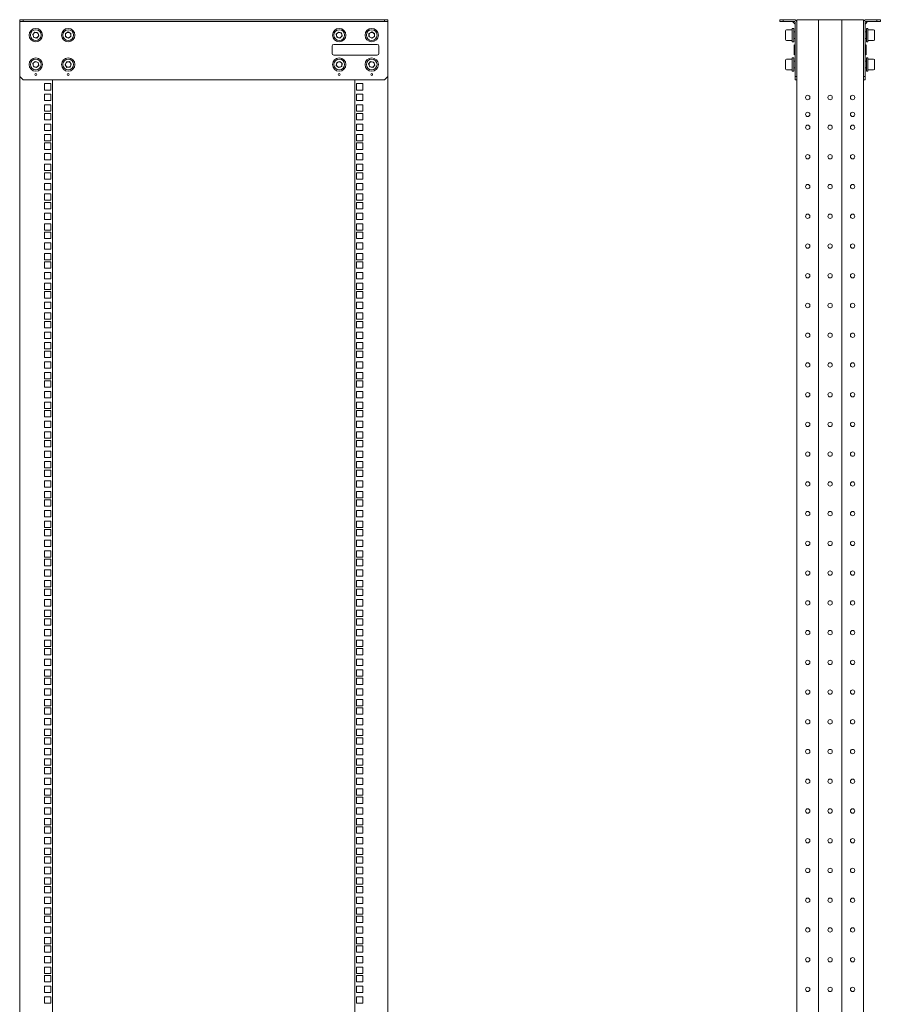
# Model space of a CAD drawing. Units: millimetres. Extents: x 529 to 21760, y 26 to 15039.
# Drawn here: x 9413 to 10699, y 10475 to 11947 of the extents above; entities that cross this region are included whole.
import ezdxf

# ---------------------------------------------------------------- set-up
doc = ezdxf.new("R2010")
doc.units = ezdxf.units.MM
doc.layers.add('Conteg ROF Rack', color=3, linetype='Continuous')

# ---------------------------------------------------------------- blocks, each defined once
blk = doc.blocks.new('RSG2_47U_front')
at = {"layer": 'Conteg ROF Rack', "linetype": 'Continuous', "lineweight": 15}
for p, q in [((9413, 11944.7), (9413, 11947.2)), ((9413, 11947.2), (9418, 11947.2)), ((9418, 11944.7), (9413, 11944.7)), ((9413, 11944.7), (9413, 11943.2)), ((9413, 11943.2), (9413, 11862.2)), ((9418, 11947.2), (9418, 11944.7)), ((9958, 11947.2), (9418, 11947.2)), ((9958, 11944.7), (9418, 11944.7)), ((9958, 11944.7), (9958, 11947.2)), ((9958, 11947.2), (9963, 11947.2)), ((9963, 11944.7), (9958, 11944.7)), ((9963, 11947.2), (9963, 11944.7)), ((9963, 11943.2), (9963, 11944.7)), ((9963, 11862.2), (9963, 11943.2)), ((9432.4, 11925.2), (9435.5, 11928.7)), ((9433.9, 11920.7), (9432.4, 11925.2)), ((9440.1, 11927.7), (9435.5, 11928.7)), ((9441.6, 11923.2), (9438.5, 11919.8)), ((9441.6, 11923.2), (9440.1, 11927.7)), ((9485.4, 11928.9), (9481.4, 11926.5)), ((9481.4, 11926.5), (9481.5, 11921.8)), ((9485.6, 11919.5), (9481.5, 11921.8)), ((9485.4, 11928.9), (9489.5, 11926.6)), ((9489.6, 11921.9), (9485.6, 11919.5)), ((9489.6, 11921.9), (9489.5, 11926.6)), ((9889.4, 11928.8), (9886, 11925.5)), ((9887.1, 11921), (9886, 11925.5)), ((9889.4, 11928.8), (9893.9, 11927.4)), ((9891.6, 11919.6), (9895, 11922.9)), ((9893.9, 11927.4), (9895, 11922.9)), ((9934.9, 11926.5), (9939, 11928.9)), ((9934.9, 11926.5), (9934.9, 11921.9)), ((9939, 11919.5), (9934.9, 11921.9)), ((9939, 11928.9), (9943, 11926.6)), ((9939, 11919.5), (9943.1, 11921.9)), ((9943.1, 11921.9), (9943, 11926.6)), ((9433.9, 11920.7), (9438.5, 11919.8)), ((9879.7, 11907.6), (9879.7, 11896.8)), ((9947.1, 11910.2), (9882.3, 11910.2)), ((9887.1, 11921), (9891.6, 11919.6)), ((9949.7, 11896.8), (9949.7, 11907.6)), ((9882.3, 11894.2), (9947.1, 11894.2)), ((9435.9, 11884.8), (9432.5, 11881.6)), ((9433.6, 11877), (9432.5, 11881.6)), ((9440.4, 11883.4), (9435.9, 11884.8)), ((9438.1, 11875.6), (9441.5, 11878.8)), ((9440.4, 11883.4), (9441.5, 11878.8)), ((9480.8, 11879.7), (9482.7, 11884)), ((9483.6, 11875.9), (9480.8, 11879.7)), ((9487.3, 11884.5), (9482.7, 11884)), ((9490.1, 11880.8), (9487.3, 11884.5)), ((9490.1, 11880.8), (9488.3, 11876.4)), ((9886.9, 11883.2), (9886.1, 11878.6)), ((9889.6, 11875.6), (9886.1, 11878.6)), ((9886.9, 11883.2), (9891.3, 11884.8)), ((9889.6, 11875.6), (9894.1, 11877.2)), ((9891.3, 11884.8), (9894.9, 11881.8)), ((9894.1, 11877.2), (9894.9, 11881.8)), ((9937.4, 11884.6), (9934.4, 11881)), ((9936, 11876.6), (9934.4, 11881)), ((9937.4, 11884.6), (9942, 11883.8)), ((9940.6, 11875.8), (9943.6, 11879.4)), ((9942, 11883.8), (9943.6, 11879.4)), ((9438.1, 11875.6), (9433.6, 11877)), ((9483.6, 11875.9), (9488.3, 11876.4)), ((9936, 11876.6), (9940.6, 11875.8)), ((9413, 11862.2), (9418, 11857.2)), ((9413, 11862.2), (9413, 9760.2)), ((9418, 11857.2), (9958, 11857.2)), ((9450.2, 11851.6), (9459.7, 11851.6)), ((9450.2, 11842.1), (9450.2, 11851.6)), ((9459.7, 11851.6), (9459.7, 11842.1)), ((9462, 11857.2), (9462, 9760.2)), ((9914, 9760.2), (9914, 11857.2)), ((9916.2, 11851.6), (9925.7, 11851.6)), ((9916.2, 11842.1), (9916.2, 11851.6)), ((9925.7, 11851.6), (9925.7, 11842.1)), ((9958, 11857.2), (9963, 11862.2)), ((9963, 9760.2), (9963, 11862.2)), ((9459.7, 11842.1), (9450.2, 11842.1)), ((9450.2, 11835.7), (9459.7, 11835.7)), ((9450.2, 11826.2), (9450.2, 11835.7)), ((9459.7, 11835.7), (9459.7, 11826.2)), ((9925.7, 11842.1), (9916.2, 11842.1)), ((9916.2, 11835.7), (9925.7, 11835.7)), ((9916.2, 11826.2), (9916.2, 11835.7)), ((9925.7, 11835.7), (9925.7, 11826.2)), ((9459.7, 11826.2), (9450.2, 11826.2)), ((9450.2, 11819.8), (9459.7, 11819.8)), ((9450.2, 11810.3), (9450.2, 11819.8)), ((9459.7, 11819.8), (9459.7, 11810.3)), ((9925.7, 11826.2), (9916.2, 11826.2)), ((9916.2, 11819.8), (9925.7, 11819.8)), ((9916.2, 11810.3), (9916.2, 11819.8)), ((9925.7, 11819.8), (9925.7, 11810.3)), ((9459.7, 11810.3), (9450.2, 11810.3)), ((9450.2, 11807.1), (9459.7, 11807.1)), ((9450.2, 11797.6), (9450.2, 11807.1)), ((9459.7, 11807.1), (9459.7, 11797.6)), ((9925.7, 11810.3), (9916.2, 11810.3)), ((9916.2, 11807.1), (9925.7, 11807.1)), ((9916.2, 11797.6), (9916.2, 11807.1)), ((9925.7, 11807.1), (9925.7, 11797.6)), ((9459.7, 11797.6), (9450.2, 11797.6)), ((9450.2, 11791.2), (9459.7, 11791.2)), ((9450.2, 11781.7), (9450.2, 11791.2)), ((9459.7, 11791.2), (9459.7, 11781.7)), ((9925.7, 11797.6), (9916.2, 11797.6)), ((9916.2, 11791.2), (9925.7, 11791.2)), ((9916.2, 11781.7), (9916.2, 11791.2)), ((9925.7, 11791.2), (9925.7, 11781.7)), ((9459.7, 11781.7), (9450.2, 11781.7)), ((9450.2, 11775.4), (9459.7, 11775.4)), ((9450.2, 11765.9), (9450.2, 11775.4)), ((9459.7, 11775.4), (9459.7, 11765.9)), ((9925.7, 11781.7), (9916.2, 11781.7)), ((9916.2, 11775.4), (9925.7, 11775.4)), ((9916.2, 11765.9), (9916.2, 11775.4)), ((9925.7, 11775.4), (9925.7, 11765.9)), ((9459.7, 11765.9), (9450.2, 11765.9)), ((9450.2, 11762.9), (9459.7, 11762.9)), ((9450.2, 11753.4), (9450.2, 11762.9)), ((9459.7, 11762.9), (9459.7, 11753.4)), ((9925.7, 11765.9), (9916.2, 11765.9)), ((9916.2, 11762.9), (9925.7, 11762.9)), ((9916.2, 11753.4), (9916.2, 11762.9)), ((9925.7, 11762.9), (9925.7, 11753.4)), ((9459.7, 11753.4), (9450.2, 11753.4)), ((9450.2, 11747), (9459.7, 11747)), ((9450.2, 11737.5), (9450.2, 11747)), ((9459.7, 11747), (9459.7, 11737.5)), ((9925.7, 11753.4), (9916.2, 11753.4)), ((9916.2, 11747), (9925.7, 11747)), ((9916.2, 11737.5), (9916.2, 11747)), ((9925.7, 11747), (9925.7, 11737.5)), ((9459.7, 11737.5), (9450.2, 11737.5)), ((9450.2, 11731.2), (9459.7, 11731.2)), ((9450.2, 11721.7), (9450.2, 11731.2)), ((9459.7, 11731.2), (9459.7, 11721.7)), ((9925.7, 11737.5), (9916.2, 11737.5)), ((9916.2, 11731.2), (9925.7, 11731.2)), ((9916.2, 11721.7), (9916.2, 11731.2)), ((9925.7, 11731.2), (9925.7, 11721.7)), ((9459.7, 11721.7), (9450.2, 11721.7)), ((9450.2, 11718.5), (9459.7, 11718.5)), ((9450.2, 11709), (9450.2, 11718.5)), ((9459.7, 11718.5), (9459.7, 11709)), ((9925.7, 11721.7), (9916.2, 11721.7)), ((9916.2, 11718.5), (9925.7, 11718.5)), ((9916.2, 11709), (9916.2, 11718.5)), ((9925.7, 11718.5), (9925.7, 11709)), ((9459.7, 11709), (9450.2, 11709)), ((9450.2, 11702.6), (9459.7, 11702.6)), ((9450.2, 11693.1), (9450.2, 11702.6)), ((9459.7, 11702.6), (9459.7, 11693.1)), ((9925.7, 11709), (9916.2, 11709)), ((9916.2, 11702.6), (9925.7, 11702.6)), ((9916.2, 11693.1), (9916.2, 11702.6)), ((9925.7, 11702.6), (9925.7, 11693.1)), ((9459.7, 11693.1), (9450.2, 11693.1)), ((9450.2, 11686.7), (9459.7, 11686.7)), ((9450.2, 11677.2), (9450.2, 11686.7)), ((9459.7, 11686.7), (9459.7, 11677.2)), ((9925.7, 11693.1), (9916.2, 11693.1)), ((9916.2, 11686.7), (9925.7, 11686.7)), ((9916.2, 11677.2), (9916.2, 11686.7)), ((9925.7, 11686.7), (9925.7, 11677.2)), ((9459.7, 11677.2), (9450.2, 11677.2)), ((9450.2, 11674), (9459.7, 11674)), ((9450.2, 11664.5), (9450.2, 11674)), ((9459.7, 11674), (9459.7, 11664.5)), ((9925.7, 11677.2), (9916.2, 11677.2)), ((9916.2, 11674), (9925.7, 11674)), ((9916.2, 11664.5), (9916.2, 11674)), ((9925.7, 11674), (9925.7, 11664.5)), ((9459.7, 11664.5), (9450.2, 11664.5)), ((9450.2, 11658.1), (9459.7, 11658.1)), ((9450.2, 11648.6), (9450.2, 11658.1)), ((9459.7, 11658.1), (9459.7, 11648.6)), ((9925.7, 11664.5), (9916.2, 11664.5)), ((9916.2, 11658.1), (9925.7, 11658.1)), ((9916.2, 11648.6), (9916.2, 11658.1)), ((9925.7, 11658.1), (9925.7, 11648.6)), ((9459.7, 11648.6), (9450.2, 11648.6)), ((9450.2, 11642.3), (9459.7, 11642.3)), ((9450.2, 11632.8), (9450.2, 11642.3)), ((9459.7, 11642.3), (9459.7, 11632.8)), ((9925.7, 11648.6), (9916.2, 11648.6)), ((9916.2, 11642.3), (9925.7, 11642.3)), ((9916.2, 11632.8), (9916.2, 11642.3)), ((9925.7, 11642.3), (9925.7, 11632.8)), ((9459.7, 11632.8), (9450.2, 11632.8)), ((9450.2, 11629.6), (9459.7, 11629.6)), ((9450.2, 11620.1), (9450.2, 11629.6)), ((9459.7, 11629.6), (9459.7, 11620.1)), ((9925.7, 11632.8), (9916.2, 11632.8)), ((9916.2, 11629.6), (9925.7, 11629.6)), ((9916.2, 11620.1), (9916.2, 11629.6)), ((9925.7, 11629.6), (9925.7, 11620.1)), ((9459.7, 11620.1), (9450.2, 11620.1)), ((9450.2, 11613.7), (9459.7, 11613.7)), ((9450.2, 11604.2), (9450.2, 11613.7)), ((9459.7, 11613.7), (9459.7, 11604.2)), ((9925.7, 11620.1), (9916.2, 11620.1)), ((9916.2, 11613.7), (9925.7, 11613.7)), ((9916.2, 11604.2), (9916.2, 11613.7)), ((9925.7, 11613.7), (9925.7, 11604.2)), ((9459.7, 11604.2), (9450.2, 11604.2)), ((9450.2, 11597.8), (9459.7, 11597.8)), ((9450.2, 11588.3), (9450.2, 11597.8)), ((9459.7, 11597.8), (9459.7, 11588.3)), ((9925.7, 11604.2), (9916.2, 11604.2)), ((9916.2, 11597.8), (9925.7, 11597.8)), ((9916.2, 11588.3), (9916.2, 11597.8)), ((9925.7, 11597.8), (9925.7, 11588.3)), ((9459.7, 11588.3), (9450.2, 11588.3)), ((9450.2, 11585.1), (9459.7, 11585.1)), ((9450.2, 11575.6), (9450.2, 11585.1)), ((9459.7, 11585.1), (9459.7, 11575.6)), ((9925.7, 11588.3), (9916.2, 11588.3)), ((9916.2, 11585.1), (9925.7, 11585.1)), ((9916.2, 11575.6), (9916.2, 11585.1)), ((9925.7, 11585.1), (9925.7, 11575.6)), ((9459.7, 11575.6), (9450.2, 11575.6)), ((9450.2, 11569.2), (9459.7, 11569.2)), ((9450.2, 11559.7), (9450.2, 11569.2)), ((9459.7, 11569.2), (9459.7, 11559.7)), ((9925.7, 11575.6), (9916.2, 11575.6)), ((9916.2, 11569.2), (9925.7, 11569.2)), ((9916.2, 11559.7), (9916.2, 11569.2)), ((9925.7, 11569.2), (9925.7, 11559.7)), ((9459.7, 11559.7), (9450.2, 11559.7)), ((9450.2, 11553.4), (9459.7, 11553.4)), ((9450.2, 11543.9), (9450.2, 11553.4)), ((9459.7, 11553.4), (9459.7, 11543.9)), ((9925.7, 11559.7), (9916.2, 11559.7)), ((9916.2, 11553.4), (9925.7, 11553.4)), ((9916.2, 11543.9), (9916.2, 11553.4)), ((9925.7, 11553.4), (9925.7, 11543.9)), ((9459.7, 11543.9), (9450.2, 11543.9)), ((9450.2, 11540.7), (9459.7, 11540.7)), ((9450.2, 11531.2), (9450.2, 11540.7)), ((9459.7, 11540.7), (9459.7, 11531.2)), ((9925.7, 11543.9), (9916.2, 11543.9)), ((9916.2, 11540.7), (9925.7, 11540.7)), ((9916.2, 11531.2), (9916.2, 11540.7)), ((9925.7, 11540.7), (9925.7, 11531.2)), ((9459.7, 11531.2), (9450.2, 11531.2)), ((9450.2, 11524.8), (9459.7, 11524.8)), ((9450.2, 11515.3), (9450.2, 11524.8)), ((9459.7, 11524.8), (9459.7, 11515.3)), ((9925.7, 11531.2), (9916.2, 11531.2)), ((9916.2, 11524.8), (9925.7, 11524.8)), ((9916.2, 11515.3), (9916.2, 11524.8)), ((9925.7, 11524.8), (9925.7, 11515.3)), ((9459.7, 11515.3), (9450.2, 11515.3)), ((9925.7, 11515.3), (9916.2, 11515.3)), ((9450.2, 11508.9), (9459.7, 11508.9)), ((9450.2, 11499.4), (9450.2, 11508.9)), ((9459.7, 11499.4), (9450.2, 11499.4)), ((9450.2, 11496.2), (9459.7, 11496.2)), ((9450.2, 11486.7), (9450.2, 11496.2)), ((9459.7, 11508.9), (9459.7, 11499.4)), ((9459.7, 11496.2), (9459.7, 11486.7)), ((9916.2, 11508.9), (9925.7, 11508.9)), ((9916.2, 11499.4), (9916.2, 11508.9)), ((9925.7, 11499.4), (9916.2, 11499.4)), ((9916.2, 11496.2), (9925.7, 11496.2)), ((9916.2, 11486.7), (9916.2, 11496.2)), ((9925.7, 11508.9), (9925.7, 11499.4)), ((9925.7, 11496.2), (9925.7, 11486.7)), ((9459.7, 11486.7), (9450.2, 11486.7)), ((9450.2, 11480.3), (9459.7, 11480.3)), ((9450.2, 11470.8), (9450.2, 11480.3)), ((9459.7, 11480.3), (9459.7, 11470.8)), ((9925.7, 11486.7), (9916.2, 11486.7)), ((9916.2, 11480.3), (9925.7, 11480.3)), ((9916.2, 11470.8), (9916.2, 11480.3)), ((9925.7, 11480.3), (9925.7, 11470.8)), ((9459.7, 11470.8), (9450.2, 11470.8)), ((9925.7, 11470.8), (9916.2, 11470.8)), ((9450.2, 11464.5), (9459.7, 11464.5)), ((9450.2, 11455), (9450.2, 11464.5)), ((9459.7, 11455), (9450.2, 11455)), ((9450.2, 11451.8), (9459.7, 11451.8)), ((9450.2, 11442.3), (9450.2, 11451.8)), ((9459.7, 11464.5), (9459.7, 11455)), ((9459.7, 11451.8), (9459.7, 11442.3)), ((9916.2, 11464.5), (9925.7, 11464.5)), ((9916.2, 11455), (9916.2, 11464.5)), ((9925.7, 11455), (9916.2, 11455)), ((9916.2, 11451.8), (9925.7, 11451.8)), ((9916.2, 11442.3), (9916.2, 11451.8)), ((9925.7, 11464.5), (9925.7, 11455)), ((9925.7, 11451.8), (9925.7, 11442.3)), ((9459.7, 11442.3), (9450.2, 11442.3)), ((9450.2, 11435.9), (9459.7, 11435.9)), ((9450.2, 11426.4), (9450.2, 11435.9)), ((9459.7, 11435.9), (9459.7, 11426.4)), ((9925.7, 11442.3), (9916.2, 11442.3)), ((9916.2, 11435.9), (9925.7, 11435.9)), ((9916.2, 11426.4), (9916.2, 11435.9)), ((9925.7, 11435.9), (9925.7, 11426.4)), ((9459.7, 11426.4), (9450.2, 11426.4)), ((9925.7, 11426.4), (9916.2, 11426.4)), ((9450.2, 11420), (9459.7, 11420)), ((9450.2, 11410.5), (9450.2, 11420)), ((9459.7, 11410.5), (9450.2, 11410.5)), ((9450.2, 11407.3), (9459.7, 11407.3)), ((9450.2, 11397.8), (9450.2, 11407.3)), ((9459.7, 11420), (9459.7, 11410.5)), ((9459.7, 11407.3), (9459.7, 11397.8)), ((9916.2, 11420), (9925.7, 11420)), ((9916.2, 11410.5), (9916.2, 11420)), ((9925.7, 11410.5), (9916.2, 11410.5)), ((9916.2, 11407.3), (9925.7, 11407.3)), ((9916.2, 11397.8), (9916.2, 11407.3)), ((9925.7, 11420), (9925.7, 11410.5)), ((9925.7, 11407.3), (9925.7, 11397.8)), ((9459.7, 11397.8), (9450.2, 11397.8)), ((9450.2, 11391.4), (9459.7, 11391.4)), ((9450.2, 11381.9), (9450.2, 11391.4)), ((9459.7, 11391.4), (9459.7, 11381.9)), ((9925.7, 11397.8), (9916.2, 11397.8)), ((9916.2, 11391.4), (9925.7, 11391.4)), ((9916.2, 11381.9), (9916.2, 11391.4)), ((9925.7, 11391.4), (9925.7, 11381.9)), ((9459.7, 11381.9), (9450.2, 11381.9)), ((9925.7, 11381.9), (9916.2, 11381.9)), ((9450.2, 11375.6), (9459.7, 11375.6)), ((9450.2, 11366.1), (9450.2, 11375.6)), ((9459.7, 11366.1), (9450.2, 11366.1)), ((9450.2, 11362.9), (9459.7, 11362.9)), ((9450.2, 11353.4), (9450.2, 11362.9)), ((9459.7, 11375.6), (9459.7, 11366.1)), ((9459.7, 11362.9), (9459.7, 11353.4)), ((9916.2, 11375.6), (9925.7, 11375.6)), ((9916.2, 11366.1), (9916.2, 11375.6)), ((9925.7, 11366.1), (9916.2, 11366.1)), ((9916.2, 11362.9), (9925.7, 11362.9)), ((9916.2, 11353.4), (9916.2, 11362.9)), ((9925.7, 11375.6), (9925.7, 11366.1)), ((9925.7, 11362.9), (9925.7, 11353.4)), ((9459.7, 11353.4), (9450.2, 11353.4)), ((9925.7, 11353.4), (9916.2, 11353.4)), ((9450.2, 11347), (9459.7, 11347)), ((9450.2, 11337.5), (9450.2, 11347)), ((9459.7, 11337.5), (9450.2, 11337.5)), ((9459.7, 11347), (9459.7, 11337.5)), ((9916.2, 11347), (9925.7, 11347)), ((9916.2, 11337.5), (9916.2, 11347)), ((9925.7, 11337.5), (9916.2, 11337.5)), ((9925.7, 11347), (9925.7, 11337.5)), ((9450.2, 11331.1), (9459.7, 11331.1)), ((9450.2, 11321.6), (9450.2, 11331.1)), ((9459.7, 11321.6), (9450.2, 11321.6)), ((9450.2, 11318.4), (9459.7, 11318.4)), ((9450.2, 11308.9), (9450.2, 11318.4)), ((9459.7, 11331.1), (9459.7, 11321.6)), ((9459.7, 11318.4), (9459.7, 11308.9)), ((9916.2, 11331.1), (9925.7, 11331.1)), ((9916.2, 11321.6), (9916.2, 11331.1)), ((9925.7, 11321.6), (9916.2, 11321.6)), ((9916.2, 11318.4), (9925.7, 11318.4)), ((9916.2, 11308.9), (9916.2, 11318.4)), ((9925.7, 11331.1), (9925.7, 11321.6)), ((9925.7, 11318.4), (9925.7, 11308.9)), ((9459.7, 11308.9), (9450.2, 11308.9)), ((9925.7, 11308.9), (9916.2, 11308.9)), ((9450.2, 11302.5), (9459.7, 11302.5)), ((9450.2, 11293), (9450.2, 11302.5)), ((9459.7, 11293), (9450.2, 11293)), ((9459.7, 11302.5), (9459.7, 11293)), ((9916.2, 11302.5), (9925.7, 11302.5)), ((9916.2, 11293), (9916.2, 11302.5)), ((9925.7, 11293), (9916.2, 11293)), ((9925.7, 11302.5), (9925.7, 11293)), ((9450.2, 11286.7), (9459.7, 11286.7)), ((9450.2, 11277.2), (9450.2, 11286.7)), ((9459.7, 11277.2), (9450.2, 11277.2)), ((9450.2, 11274), (9459.7, 11274)), ((9450.2, 11264.5), (9450.2, 11274)), ((9459.7, 11286.7), (9459.7, 11277.2)), ((9459.7, 11274), (9459.7, 11264.5)), ((9916.2, 11286.7), (9925.7, 11286.7)), ((9916.2, 11277.2), (9916.2, 11286.7)), ((9925.7, 11277.2), (9916.2, 11277.2)), ((9916.2, 11274), (9925.7, 11274)), ((9916.2, 11264.5), (9916.2, 11274)), ((9925.7, 11286.7), (9925.7, 11277.2)), ((9925.7, 11274), (9925.7, 11264.5)), ((9459.7, 11264.5), (9450.2, 11264.5)), ((9925.7, 11264.5), (9916.2, 11264.5)), ((9450.2, 11258.1), (9459.7, 11258.1)), ((9450.2, 11248.6), (9450.2, 11258.1)), ((9459.7, 11248.6), (9450.2, 11248.6)), ((9459.7, 11258.1), (9459.7, 11248.6)), ((9916.2, 11258.1), (9925.7, 11258.1)), ((9916.2, 11248.6), (9916.2, 11258.1)), ((9925.7, 11248.6), (9916.2, 11248.6)), ((9925.7, 11258.1), (9925.7, 11248.6)), ((9450.2, 11242.2), (9459.7, 11242.2)), ((9450.2, 11232.7), (9450.2, 11242.2)), ((9459.7, 11232.7), (9450.2, 11232.7)), ((9450.2, 11229.5), (9459.7, 11229.5)), ((9450.2, 11220), (9450.2, 11229.5)), ((9459.7, 11242.2), (9459.7, 11232.7)), ((9459.7, 11229.5), (9459.7, 11220)), ((9916.2, 11242.2), (9925.7, 11242.2)), ((9916.2, 11232.7), (9916.2, 11242.2)), ((9925.7, 11232.7), (9916.2, 11232.7)), ((9916.2, 11229.5), (9925.7, 11229.5)), ((9916.2, 11220), (9916.2, 11229.5)), ((9925.7, 11242.2), (9925.7, 11232.7)), ((9925.7, 11229.5), (9925.7, 11220)), ((9459.7, 11220), (9450.2, 11220)), ((9925.7, 11220), (9916.2, 11220)), ((9450.2, 11213.6), (9459.7, 11213.6)), ((9450.2, 11204.1), (9450.2, 11213.6)), ((9459.7, 11204.1), (9450.2, 11204.1)), ((9459.7, 11213.6), (9459.7, 11204.1)), ((9916.2, 11213.6), (9925.7, 11213.6)), ((9916.2, 11204.1), (9916.2, 11213.6)), ((9925.7, 11204.1), (9916.2, 11204.1)), ((9925.7, 11213.6), (9925.7, 11204.1)), ((9450.2, 11197.8), (9459.7, 11197.8)), ((9450.2, 11188.3), (9450.2, 11197.8)), ((9459.7, 11188.3), (9450.2, 11188.3)), ((9459.7, 11197.8), (9459.7, 11188.3)), ((9916.2, 11197.8), (9925.7, 11197.8)), ((9916.2, 11188.3), (9916.2, 11197.8)), ((9925.7, 11188.3), (9916.2, 11188.3)), ((9925.7, 11197.8), (9925.7, 11188.3)), ((9450.2, 11185.1), (9459.7, 11185.1)), ((9450.2, 11175.6), (9450.2, 11185.1)), ((9459.7, 11175.6), (9450.2, 11175.6)), ((9459.7, 11185.1), (9459.7, 11175.6)), ((9916.2, 11185.1), (9925.7, 11185.1)), ((9916.2, 11175.6), (9916.2, 11185.1)), ((9925.7, 11175.6), (9916.2, 11175.6)), ((9925.7, 11185.1), (9925.7, 11175.6)), ((9450.2, 11169.2), (9459.7, 11169.2)), ((9450.2, 11159.7), (9450.2, 11169.2)), ((9459.7, 11159.7), (9450.2, 11159.7)), ((9459.7, 11169.2), (9459.7, 11159.7)), ((9916.2, 11169.2), (9925.7, 11169.2)), ((9916.2, 11159.7), (9916.2, 11169.2)), ((9925.7, 11159.7), (9916.2, 11159.7)), ((9925.7, 11169.2), (9925.7, 11159.7)), ((9450.2, 11153.3), (9459.7, 11153.3)), ((9450.2, 11143.8), (9450.2, 11153.3)), ((9459.7, 11143.8), (9450.2, 11143.8)), ((9459.7, 11153.3), (9459.7, 11143.8)), ((9916.2, 11153.3), (9925.7, 11153.3)), ((9916.2, 11143.8), (9916.2, 11153.3)), ((9925.7, 11143.8), (9916.2, 11143.8)), ((9925.7, 11153.3), (9925.7, 11143.8)), ((9450.2, 11140.6), (9459.7, 11140.6)), ((9450.2, 11131.1), (9450.2, 11140.6)), ((9459.7, 11131.1), (9450.2, 11131.1)), ((9459.7, 11140.6), (9459.7, 11131.1)), ((9916.2, 11140.6), (9925.7, 11140.6)), ((9916.2, 11131.1), (9916.2, 11140.6)), ((9925.7, 11131.1), (9916.2, 11131.1)), ((9925.7, 11140.6), (9925.7, 11131.1)), ((9450.2, 11124.7), (9459.7, 11124.7)), ((9450.2, 11115.2), (9450.2, 11124.7)), ((9459.7, 11115.2), (9450.2, 11115.2)), ((9459.7, 11124.7), (9459.7, 11115.2)), ((9916.2, 11124.7), (9925.7, 11124.7)), ((9916.2, 11115.2), (9916.2, 11124.7)), ((9925.7, 11115.2), (9916.2, 11115.2)), ((9925.7, 11124.7), (9925.7, 11115.2)), ((9450.2, 11108.9), (9459.7, 11108.9)), ((9450.2, 11099.4), (9450.2, 11108.9)), ((9459.7, 11099.4), (9450.2, 11099.4)), ((9459.7, 11108.9), (9459.7, 11099.4)), ((9916.2, 11108.9), (9925.7, 11108.9)), ((9916.2, 11099.4), (9916.2, 11108.9)), ((9925.7, 11099.4), (9916.2, 11099.4)), ((9925.7, 11108.9), (9925.7, 11099.4)), ((9450.2, 11096.2), (9459.7, 11096.2)), ((9450.2, 11086.7), (9450.2, 11096.2)), ((9459.7, 11086.7), (9450.2, 11086.7)), ((9459.7, 11096.2), (9459.7, 11086.7)), ((9916.2, 11096.2), (9925.7, 11096.2)), ((9916.2, 11086.7), (9916.2, 11096.2)), ((9925.7, 11086.7), (9916.2, 11086.7)), ((9925.7, 11096.2), (9925.7, 11086.7)), ((9450.2, 11080.3), (9459.7, 11080.3)), ((9450.2, 11070.8), (9450.2, 11080.3)), ((9459.7, 11070.8), (9450.2, 11070.8)), ((9459.7, 11080.3), (9459.7, 11070.8)), ((9916.2, 11080.3), (9925.7, 11080.3)), ((9916.2, 11070.8), (9916.2, 11080.3)), ((9925.7, 11070.8), (9916.2, 11070.8)), ((9925.7, 11080.3), (9925.7, 11070.8)), ((9450.2, 11064.4), (9459.7, 11064.4)), ((9450.2, 11054.9), (9450.2, 11064.4)), ((9459.7, 11054.9), (9450.2, 11054.9)), ((9459.7, 11064.4), (9459.7, 11054.9)), ((9916.2, 11064.4), (9925.7, 11064.4)), ((9916.2, 11054.9), (9916.2, 11064.4)), ((9925.7, 11054.9), (9916.2, 11054.9)), ((9925.7, 11064.4), (9925.7, 11054.9)), ((9450.2, 11051.7), (9459.7, 11051.7)), ((9450.2, 11042.2), (9450.2, 11051.7)), ((9459.7, 11042.2), (9450.2, 11042.2)), ((9459.7, 11051.7), (9459.7, 11042.2)), ((9916.2, 11051.7), (9925.7, 11051.7)), ((9916.2, 11042.2), (9916.2, 11051.7)), ((9925.7, 11042.2), (9916.2, 11042.2)), ((9925.7, 11051.7), (9925.7, 11042.2)), ((9450.2, 11035.8), (9459.7, 11035.8)), ((9450.2, 11026.3), (9450.2, 11035.8)), ((9459.7, 11026.3), (9450.2, 11026.3)), ((9459.7, 11035.8), (9459.7, 11026.3)), ((9916.2, 11035.8), (9925.7, 11035.8)), ((9916.2, 11026.3), (9916.2, 11035.8)), ((9925.7, 11026.3), (9916.2, 11026.3)), ((9925.7, 11035.8), (9925.7, 11026.3)), ((9450.2, 11020), (9459.7, 11020)), ((9450.2, 11010.5), (9450.2, 11020)), ((9459.7, 11010.5), (9450.2, 11010.5)), ((9459.7, 11020), (9459.7, 11010.5)), ((9916.2, 11020), (9925.7, 11020)), ((9916.2, 11010.5), (9916.2, 11020)), ((9925.7, 11010.5), (9916.2, 11010.5)), ((9925.7, 11020), (9925.7, 11010.5)), ((9450.2, 11007.3), (9459.7, 11007.3)), ((9450.2, 10997.8), (9450.2, 11007.3)), ((9459.7, 10997.8), (9450.2, 10997.8)), ((9459.7, 11007.3), (9459.7, 10997.8)), ((9916.2, 11007.3), (9925.7, 11007.3)), ((9916.2, 10997.8), (9916.2, 11007.3)), ((9925.7, 10997.8), (9916.2, 10997.8)), ((9925.7, 11007.3), (9925.7, 10997.8)), ((9450.2, 10991.4), (9459.7, 10991.4)), ((9450.2, 10981.9), (9450.2, 10991.4)), ((9459.7, 10981.9), (9450.2, 10981.9)), ((9459.7, 10991.4), (9459.7, 10981.9)), ((9916.2, 10991.4), (9925.7, 10991.4)), ((9916.2, 10981.9), (9916.2, 10991.4)), ((9925.7, 10981.9), (9916.2, 10981.9)), ((9925.7, 10991.4), (9925.7, 10981.9)), ((9450.2, 10975.5), (9459.7, 10975.5)), ((9450.2, 10966), (9450.2, 10975.5)), ((9459.7, 10966), (9450.2, 10966)), ((9459.7, 10975.5), (9459.7, 10966)), ((9916.2, 10975.5), (9925.7, 10975.5)), ((9916.2, 10966), (9916.2, 10975.5)), ((9925.7, 10966), (9916.2, 10966)), ((9925.7, 10975.5), (9925.7, 10966)), ((9450.2, 10962.8), (9459.7, 10962.8)), ((9450.2, 10953.3), (9450.2, 10962.8)), ((9459.7, 10953.3), (9450.2, 10953.3)), ((9459.7, 10962.8), (9459.7, 10953.3)), ((9916.2, 10962.8), (9925.7, 10962.8)), ((9916.2, 10953.3), (9916.2, 10962.8)), ((9925.7, 10953.3), (9916.2, 10953.3)), ((9925.7, 10962.8), (9925.7, 10953.3)), ((9450.2, 10946.9), (9459.7, 10946.9)), ((9450.2, 10937.4), (9450.2, 10946.9)), ((9459.7, 10937.4), (9450.2, 10937.4)), ((9459.7, 10946.9), (9459.7, 10937.4)), ((9916.2, 10946.9), (9925.7, 10946.9)), ((9916.2, 10937.4), (9916.2, 10946.9)), ((9925.7, 10937.4), (9916.2, 10937.4)), ((9925.7, 10946.9), (9925.7, 10937.4)), ((9450.2, 10931.1), (9459.7, 10931.1)), ((9450.2, 10921.6), (9450.2, 10931.1)), ((9459.7, 10921.6), (9450.2, 10921.6)), ((9459.7, 10931.1), (9459.7, 10921.6)), ((9916.2, 10931.1), (9925.7, 10931.1)), ((9916.2, 10921.6), (9916.2, 10931.1)), ((9925.7, 10921.6), (9916.2, 10921.6)), ((9925.7, 10931.1), (9925.7, 10921.6)), ((9450.2, 10918.4), (9459.7, 10918.4)), ((9450.2, 10908.9), (9450.2, 10918.4)), ((9459.7, 10908.9), (9450.2, 10908.9)), ((9459.7, 10918.4), (9459.7, 10908.9)), ((9916.2, 10918.4), (9925.7, 10918.4)), ((9916.2, 10908.9), (9916.2, 10918.4)), ((9925.7, 10908.9), (9916.2, 10908.9)), ((9925.7, 10918.4), (9925.7, 10908.9)), ((9450.2, 10902.5), (9459.7, 10902.5)), ((9450.2, 10893), (9450.2, 10902.5)), ((9459.7, 10893), (9450.2, 10893)), ((9459.7, 10902.5), (9459.7, 10893)), ((9916.2, 10902.5), (9925.7, 10902.5)), ((9916.2, 10893), (9916.2, 10902.5)), ((9925.7, 10893), (9916.2, 10893)), ((9925.7, 10902.5), (9925.7, 10893)), ((9450.2, 10886.6), (9459.7, 10886.6)), ((9450.2, 10877.1), (9450.2, 10886.6)), ((9459.7, 10877.1), (9450.2, 10877.1)), ((9459.7, 10886.6), (9459.7, 10877.1)), ((9916.2, 10886.6), (9925.7, 10886.6)), ((9916.2, 10877.1), (9916.2, 10886.6)), ((9925.7, 10877.1), (9916.2, 10877.1)), ((9925.7, 10886.6), (9925.7, 10877.1)), ((9450.2, 10873.9), (9459.7, 10873.9)), ((9450.2, 10864.4), (9450.2, 10873.9)), ((9459.7, 10864.4), (9450.2, 10864.4)), ((9459.7, 10873.9), (9459.7, 10864.4)), ((9916.2, 10873.9), (9925.7, 10873.9)), ((9916.2, 10864.4), (9916.2, 10873.9)), ((9925.7, 10864.4), (9916.2, 10864.4)), ((9925.7, 10873.9), (9925.7, 10864.4)), ((9450.2, 10858), (9459.7, 10858)), ((9450.2, 10848.5), (9450.2, 10858)), ((9459.7, 10848.5), (9450.2, 10848.5)), ((9459.7, 10858), (9459.7, 10848.5)), ((9916.2, 10858), (9925.7, 10858)), ((9916.2, 10848.5), (9916.2, 10858)), ((9925.7, 10848.5), (9916.2, 10848.5)), ((9925.7, 10858), (9925.7, 10848.5)), ((9450.2, 10842.2), (9459.7, 10842.2)), ((9450.2, 10832.7), (9450.2, 10842.2)), ((9459.7, 10832.7), (9450.2, 10832.7)), ((9459.7, 10842.2), (9459.7, 10832.7)), ((9916.2, 10842.2), (9925.7, 10842.2)), ((9916.2, 10832.7), (9916.2, 10842.2)), ((9925.7, 10832.7), (9916.2, 10832.7)), ((9925.7, 10842.2), (9925.7, 10832.7)), ((9450.2, 10829.5), (9459.7, 10829.5)), ((9450.2, 10820), (9450.2, 10829.5)), ((9459.7, 10820), (9450.2, 10820)), ((9459.7, 10829.5), (9459.7, 10820)), ((9916.2, 10829.5), (9925.7, 10829.5)), ((9916.2, 10820), (9916.2, 10829.5)), ((9925.7, 10820), (9916.2, 10820)), ((9925.7, 10829.5), (9925.7, 10820)), ((9450.2, 10813.6), (9459.7, 10813.6)), ((9450.2, 10804.1), (9450.2, 10813.6)), ((9459.7, 10804.1), (9450.2, 10804.1)), ((9459.7, 10813.6), (9459.7, 10804.1)), ((9916.2, 10813.6), (9925.7, 10813.6)), ((9916.2, 10804.1), (9916.2, 10813.6)), ((9925.7, 10804.1), (9916.2, 10804.1)), ((9925.7, 10813.6), (9925.7, 10804.1)), ((9450.2, 10797.7), (9459.7, 10797.7)), ((9450.2, 10788.2), (9450.2, 10797.7)), ((9459.7, 10788.2), (9450.2, 10788.2)), ((9459.7, 10797.7), (9459.7, 10788.2)), ((9916.2, 10797.7), (9925.7, 10797.7)), ((9916.2, 10788.2), (9916.2, 10797.7)), ((9925.7, 10788.2), (9916.2, 10788.2)), ((9925.7, 10797.7), (9925.7, 10788.2)), ((9450.2, 10785), (9459.7, 10785)), ((9450.2, 10775.5), (9450.2, 10785)), ((9459.7, 10775.5), (9450.2, 10775.5)), ((9459.7, 10785), (9459.7, 10775.5)), ((9916.2, 10785), (9925.7, 10785)), ((9916.2, 10775.5), (9916.2, 10785)), ((9925.7, 10775.5), (9916.2, 10775.5)), ((9925.7, 10785), (9925.7, 10775.5)), ((9450.2, 10769.1), (9459.7, 10769.1)), ((9450.2, 10759.6), (9450.2, 10769.1)), ((9459.7, 10759.6), (9450.2, 10759.6)), ((9459.7, 10769.1), (9459.7, 10759.6)), ((9916.2, 10769.1), (9925.7, 10769.1)), ((9916.2, 10759.6), (9916.2, 10769.1)), ((9925.7, 10759.6), (9916.2, 10759.6)), ((9925.7, 10769.1), (9925.7, 10759.6)), ((9450.2, 10753.3), (9459.7, 10753.3)), ((9450.2, 10743.8), (9450.2, 10753.3)), ((9459.7, 10753.3), (9459.7, 10743.8)), ((9916.2, 10753.3), (9925.7, 10753.3)), ((9916.2, 10743.8), (9916.2, 10753.3)), ((9925.7, 10753.3), (9925.7, 10743.8)), ((9459.7, 10743.8), (9450.2, 10743.8)), ((9450.2, 10740.6), (9459.7, 10740.6)), ((9450.2, 10731.1), (9450.2, 10740.6)), ((9459.7, 10731.1), (9450.2, 10731.1)), ((9459.7, 10740.6), (9459.7, 10731.1)), ((9925.7, 10743.8), (9916.2, 10743.8)), ((9916.2, 10740.6), (9925.7, 10740.6)), ((9916.2, 10731.1), (9916.2, 10740.6)), ((9925.7, 10731.1), (9916.2, 10731.1)), ((9925.7, 10740.6), (9925.7, 10731.1)), ((9450.2, 10724.7), (9459.7, 10724.7)), ((9450.2, 10715.2), (9450.2, 10724.7)), ((9459.7, 10715.2), (9450.2, 10715.2)), ((9459.7, 10724.7), (9459.7, 10715.2)), ((9916.2, 10724.7), (9925.7, 10724.7)), ((9916.2, 10715.2), (9916.2, 10724.7)), ((9925.7, 10715.2), (9916.2, 10715.2)), ((9925.7, 10724.7), (9925.7, 10715.2)), ((9450.2, 10708.8), (9459.7, 10708.8)), ((9450.2, 10699.3), (9450.2, 10708.8)), ((9459.7, 10708.8), (9459.7, 10699.3)), ((9916.2, 10708.8), (9925.7, 10708.8)), ((9916.2, 10699.3), (9916.2, 10708.8)), ((9925.7, 10708.8), (9925.7, 10699.3)), ((9459.7, 10699.3), (9450.2, 10699.3)), ((9450.2, 10696.1), (9459.7, 10696.1)), ((9450.2, 10686.6), (9450.2, 10696.1)), ((9459.7, 10686.6), (9450.2, 10686.6)), ((9459.7, 10696.1), (9459.7, 10686.6)), ((9925.7, 10699.3), (9916.2, 10699.3)), ((9916.2, 10696.1), (9925.7, 10696.1)), ((9916.2, 10686.6), (9916.2, 10696.1)), ((9925.7, 10686.6), (9916.2, 10686.6)), ((9925.7, 10696.1), (9925.7, 10686.6)), ((9450.2, 10680.2), (9459.7, 10680.2)), ((9450.2, 10670.7), (9450.2, 10680.2)), ((9459.7, 10670.7), (9450.2, 10670.7)), ((9459.7, 10680.2), (9459.7, 10670.7)), ((9916.2, 10680.2), (9925.7, 10680.2)), ((9916.2, 10670.7), (9916.2, 10680.2)), ((9925.7, 10670.7), (9916.2, 10670.7)), ((9925.7, 10680.2), (9925.7, 10670.7)), ((9450.2, 10664.4), (9459.7, 10664.4)), ((9450.2, 10654.9), (9450.2, 10664.4)), ((9459.7, 10664.4), (9459.7, 10654.9)), ((9916.2, 10664.4), (9925.7, 10664.4)), ((9916.2, 10654.9), (9916.2, 10664.4)), ((9925.7, 10664.4), (9925.7, 10654.9)), ((9459.7, 10654.9), (9450.2, 10654.9)), ((9450.2, 10651.7), (9459.7, 10651.7)), ((9450.2, 10642.2), (9450.2, 10651.7)), ((9459.7, 10642.2), (9450.2, 10642.2)), ((9459.7, 10651.7), (9459.7, 10642.2)), ((9925.7, 10654.9), (9916.2, 10654.9)), ((9916.2, 10651.7), (9925.7, 10651.7)), ((9916.2, 10642.2), (9916.2, 10651.7)), ((9925.7, 10642.2), (9916.2, 10642.2)), ((9925.7, 10651.7), (9925.7, 10642.2)), ((9450.2, 10635.8), (9459.7, 10635.8)), ((9450.2, 10626.3), (9450.2, 10635.8)), ((9459.7, 10626.3), (9450.2, 10626.3)), ((9459.7, 10635.8), (9459.7, 10626.3)), ((9916.2, 10635.8), (9925.7, 10635.8)), ((9916.2, 10626.3), (9916.2, 10635.8)), ((9925.7, 10626.3), (9916.2, 10626.3)), ((9925.7, 10635.8), (9925.7, 10626.3)), ((9450.2, 10619.9), (9459.7, 10619.9)), ((9450.2, 10610.4), (9450.2, 10619.9)), ((9459.7, 10619.9), (9459.7, 10610.4)), ((9916.2, 10619.9), (9925.7, 10619.9)), ((9916.2, 10610.4), (9916.2, 10619.9)), ((9925.7, 10619.9), (9925.7, 10610.4)), ((9459.7, 10610.4), (9450.2, 10610.4)), ((9450.2, 10607.2), (9459.7, 10607.2)), ((9450.2, 10597.7), (9450.2, 10607.2)), ((9459.7, 10597.7), (9450.2, 10597.7)), ((9459.7, 10607.2), (9459.7, 10597.7)), ((9925.7, 10610.4), (9916.2, 10610.4)), ((9916.2, 10607.2), (9925.7, 10607.2)), ((9916.2, 10597.7), (9916.2, 10607.2)), ((9925.7, 10597.7), (9916.2, 10597.7)), ((9925.7, 10607.2), (9925.7, 10597.7)), ((9450.2, 10591.3), (9459.7, 10591.3)), ((9450.2, 10581.8), (9450.2, 10591.3)), ((9459.7, 10591.3), (9459.7, 10581.8)), ((9916.2, 10591.3), (9925.7, 10591.3)), ((9916.2, 10581.8), (9916.2, 10591.3)), ((9925.7, 10591.3), (9925.7, 10581.8)), ((9459.7, 10581.8), (9450.2, 10581.8)), ((9450.2, 10575.5), (9459.7, 10575.5)), ((9450.2, 10566), (9450.2, 10575.5)), ((9459.7, 10575.5), (9459.7, 10566)), ((9925.7, 10581.8), (9916.2, 10581.8)), ((9916.2, 10575.5), (9925.7, 10575.5)), ((9916.2, 10566), (9916.2, 10575.5)), ((9925.7, 10575.5), (9925.7, 10566)), ((9459.7, 10566), (9450.2, 10566)), ((9450.2, 10562.8), (9459.7, 10562.8)), ((9450.2, 10553.3), (9450.2, 10562.8)), ((9459.7, 10553.3), (9450.2, 10553.3)), ((9459.7, 10562.8), (9459.7, 10553.3)), ((9925.7, 10566), (9916.2, 10566)), ((9916.2, 10562.8), (9925.7, 10562.8)), ((9916.2, 10553.3), (9916.2, 10562.8)), ((9925.7, 10553.3), (9916.2, 10553.3)), ((9925.7, 10562.8), (9925.7, 10553.3)), ((9450.2, 10546.9), (9459.7, 10546.9)), ((9450.2, 10537.4), (9450.2, 10546.9)), ((9459.7, 10546.9), (9459.7, 10537.4)), ((9916.2, 10546.9), (9925.7, 10546.9)), ((9916.2, 10537.4), (9916.2, 10546.9)), ((9925.7, 10546.9), (9925.7, 10537.4)), ((9459.7, 10537.4), (9450.2, 10537.4)), ((9450.2, 10531), (9459.7, 10531)), ((9450.2, 10521.5), (9450.2, 10531)), ((9459.7, 10531), (9459.7, 10521.5)), ((9925.7, 10537.4), (9916.2, 10537.4)), ((9916.2, 10531), (9925.7, 10531)), ((9916.2, 10521.5), (9916.2, 10531)), ((9925.7, 10531), (9925.7, 10521.5)), ((9459.7, 10521.5), (9450.2, 10521.5)), ((9450.2, 10518.3), (9459.7, 10518.3)), ((9450.2, 10508.8), (9450.2, 10518.3)), ((9459.7, 10508.8), (9450.2, 10508.8)), ((9459.7, 10518.3), (9459.7, 10508.8)), ((9925.7, 10521.5), (9916.2, 10521.5)), ((9916.2, 10518.3), (9925.7, 10518.3)), ((9916.2, 10508.8), (9916.2, 10518.3)), ((9925.7, 10508.8), (9916.2, 10508.8)), ((9925.7, 10518.3), (9925.7, 10508.8)), ((9450.2, 10502.4), (9459.7, 10502.4)), ((9450.2, 10492.9), (9450.2, 10502.4)), ((9459.7, 10502.4), (9459.7, 10492.9)), ((9916.2, 10502.4), (9925.7, 10502.4)), ((9916.2, 10492.9), (9916.2, 10502.4)), ((9925.7, 10502.4), (9925.7, 10492.9)), ((9459.7, 10492.9), (9450.2, 10492.9)), ((9450.2, 10486.6), (9459.7, 10486.6)), ((9450.2, 10477.1), (9450.2, 10486.6)), ((9459.7, 10486.6), (9459.7, 10477.1)), ((9925.7, 10492.9), (9916.2, 10492.9)), ((9916.2, 10486.6), (9925.7, 10486.6)), ((9916.2, 10477.1), (9916.2, 10486.6)), ((9925.7, 10486.6), (9925.7, 10477.1)), ((9459.7, 10477.1), (9450.2, 10477.1)), ((9925.7, 10477.1), (9916.2, 10477.1))]:
    blk.add_line(p, q, dxfattribs=at)
for centre, radius in [((9437, 11924.2), 10), ((9437, 11924.2), 8), ((9485.5, 11924.2), 10), ((9485.5, 11924.2), 8), ((9890.5, 11924.2), 10), ((9890.5, 11924.2), 8), ((9939, 11924.2), 10), ((9939, 11924.2), 8), ((9437, 11880.2), 10), ((9437, 11880.2), 8), ((9485.5, 11880.2), 10), ((9485.5, 11880.2), 8), ((9890.5, 11880.2), 10), ((9890.5, 11880.2), 8), ((9939, 11880.2), 10), ((9939, 11880.2), 8), ((9437, 11865.2), 1.4), ((9485.5, 11865.2), 1.4), ((9890.5, 11865.2), 1.4), ((9939, 11865.2), 1.4)]:
    blk.add_circle(centre, radius, dxfattribs=at)
for centre, radius, start, end in [((9437, 11924.2), 4.06, 138.1688, 198.1688), ((9437, 11924.2), 4.06, 198.1688, 258.1688), ((9437, 11924.2), 4.06, 78.1688, 138.1688), ((9437, 11924.2), 4.06, 258.1688, 318.1688), ((9437, 11924.2), 4.06, 18.1688, 78.1688), ((9437, 11924.2), 4.06, 318.1688, 18.1688), ((9485.5, 11924.2), 4.06, 121.077, 181.077), ((9485.5, 11924.2), 4.06, 181.077, 241.077), ((9485.5, 11924.2), 4.06, 61.077, 121.077), ((9485.5, 11924.2), 4.06, 1.077, 61.077), ((9485.5, 11924.2), 4.06, 301.077, 1.077), ((9890.5, 11924.2), 4.06, 133.4057, 193.4057), ((9890.5, 11924.2), 4.06, 193.4057, 253.4057), ((9890.5, 11924.2), 4.06, 73.4057, 133.4057), ((9890.5, 11924.2), 4.06, 253.4057, 313.4057), ((9890.5, 11924.2), 4.06, 13.4057, 73.4057), ((9890.5, 11924.2), 4.06, 313.4057, 13.4057), ((9939, 11924.2), 4.06, 120.0995, 180.0995), ((9939, 11924.2), 4.06, 180.0995, 240.0995), ((9939, 11924.2), 4.06, 60.0995, 120.0995), ((9939, 11924.2), 4.06, 0.0995, 60.0995), ((9939, 11924.2), 4.06, 300.0995, 0.0995), ((9485.5, 11924.2), 4.06, 241.077, 301.077), ((9882.3, 11907.6), 2.6, 90, 180), ((9939, 11924.2), 4.06, 240.0995, 300.0995), ((9947.1, 11907.6), 2.6, 0, 90), ((9882.3, 11896.8), 2.6, 180, 270), ((9947.1, 11896.8), 2.6, 270, 0), ((9437, 11880.2), 4.06, 133.1579, 193.1579), ((9437, 11880.2), 4.06, 193.1579, 253.1579), ((9437, 11880.2), 4.06, 73.1579, 133.1579), ((9437, 11880.2), 4.06, 253.1579, 313.1579), ((9437, 11880.2), 4.06, 13.1579, 73.1579), ((9437, 11880.2), 4.06, 313.1579, 13.1579), ((9485.5, 11880.2), 4.06, 156.7635, 216.7635), ((9485.5, 11880.2), 4.06, 96.7635, 156.7635), ((9485.5, 11880.2), 4.06, 216.7635, 276.7635), ((9485.5, 11880.2), 4.06, 36.7635, 96.7635), ((9485.5, 11880.2), 4.06, 276.7635, 336.7635), ((9485.5, 11880.2), 4.06, 336.7635, 36.7635), ((9890.5, 11880.2), 4.06, 169.4566, 229.4566), ((9890.5, 11880.2), 4.06, 109.4566, 169.4566), ((9890.5, 11880.2), 4.06, 229.4566, 289.4566), ((9890.5, 11880.2), 4.06, 49.4566, 109.4566), ((9890.5, 11880.2), 4.06, 289.4566, 349.4566), ((9890.5, 11880.2), 4.06, 349.4566, 49.4566), ((9939, 11880.2), 4.06, 140.151, 200.151), ((9939, 11880.2), 4.06, 200.151, 260.151), ((9939, 11880.2), 4.06, 80.151, 140.151), ((9939, 11880.2), 4.06, 260.151, 320.151), ((9939, 11880.2), 4.06, 20.151, 80.151), ((9939, 11880.2), 4.06, 320.151, 20.151)]:
    blk.add_arc(centre, radius, start, end, dxfattribs=at)
blk = doc.blocks.new('RSG2_47U_side')
at = {"layer": 'Conteg ROF Rack', "linetype": 'Continuous', "lineweight": 15}
for p, q in [((10549, 11944.7), (10549, 11947.2)), ((10549, 11947.2), (10554, 11947.2)), ((10554, 11944.7), (10549, 11944.7)), ((10554, 11947.2), (10554, 11944.7)), ((10570, 11947.2), (10554, 11947.2)), ((10570, 11944.7), (10554, 11944.7)), ((10567.9, 11944.6), (10571.3, 11941.1)), ((10571.5, 11862.2), (10571.5, 11943.2)), ((10574, 11947.2), (10574, 11943.2)), ((10574, 11947.2), (10578, 11947.2)), ((10574, 11862.2), (10574, 11943.2)), ((10578, 11947.2), (10602.5, 11947.2)), ((10602.5, 11947.2), (10606.5, 11947.2)), ((10606.5, 11947.2), (10606.5, 9670.2)), ((10606.5, 11947.2), (10608, 11947.2)), ((10608, 11947.2), (10640, 11947.2)), ((10640, 11947.2), (10641.5, 11947.2)), ((10641.5, 11947.2), (10641.5, 9670.2)), ((10641.5, 11947.2), (10645.5, 11947.2)), ((10645.5, 11947.2), (10670, 11947.2)), ((10670, 11947.2), (10674, 11947.2)), ((10674, 11947.2), (10674, 11943.2)), ((10674, 11943.2), (10674, 11862.2)), ((10676.5, 11943.2), (10676.5, 11862.2)), ((10676.6, 11941.1), (10680, 11944.6)), ((10694, 11947.2), (10678, 11947.2)), ((10694, 11944.7), (10678, 11944.7)), ((10694, 11944.7), (10694, 11947.2)), ((10694, 11947.2), (10699, 11947.2)), ((10699, 11944.7), (10694, 11944.7)), ((10699, 11947.2), (10699, 11944.7)), ((10557.5, 11917.7), (10557.5, 11930.7)), ((10567.5, 11932.2), (10559, 11932.2)), ((10569.5, 11934.2), (10567.5, 11934.2)), ((10567.5, 11914.2), (10567.5, 11934.2)), ((10569.5, 11914.2), (10569.5, 11934.2)), ((10571.5, 11929.2), (10569.5, 11929.2)), ((10678.5, 11929.2), (10676.5, 11929.2)), ((10680.5, 11934.2), (10678.5, 11934.2)), ((10678.5, 11934.2), (10678.5, 11914.4)), ((10680.5, 11934.2), (10680.5, 11914.4)), ((10689, 11932.2), (10680.5, 11932.2)), ((10690.5, 11930.7), (10690.5, 11917.8)), ((10559, 11916.2), (10567.5, 11916.2)), ((10567.5, 11914.2), (10569.5, 11914.2)), ((10569.5, 11919.2), (10571.5, 11919.2)), ((10570, 11896.8), (10570, 11907.6)), ((10676.5, 11919.2), (10678.5, 11919.2)), ((10678, 11907.6), (10678, 11896.8)), ((10678.5, 11914.4), (10678.5, 11914.2)), ((10678.5, 11914.2), (10680.5, 11914.2)), ((10680.5, 11916.2), (10689, 11916.2)), ((10680.5, 11914.4), (10680.5, 11914.2)), ((10690.5, 11917.8), (10690.5, 11917.7)), ((10557.5, 11875.4), (10557.5, 11886.7)), ((10567.5, 11888.2), (10559, 11888.2)), ((10569.5, 11890.2), (10567.5, 11890.2)), ((10567.5, 11872.8), (10567.5, 11890.2)), ((10569.5, 11872.8), (10569.5, 11890.2)), ((10571.5, 11885.2), (10569.5, 11885.2)), ((10678.5, 11885.2), (10676.5, 11885.2)), ((10680.5, 11890.2), (10678.5, 11890.2)), ((10678.5, 11890.2), (10678.5, 11870.2)), ((10680.5, 11890.2), (10680.5, 11870.2)), ((10689, 11888.2), (10680.5, 11888.2)), ((10690.5, 11886.7), (10690.5, 11873.7)), ((10557.5, 11873.7), (10557.5, 11875.4)), ((10559, 11872.2), (10567.5, 11872.2)), ((10567.5, 11870.2), (10567.5, 11872.8)), ((10567.5, 11870.2), (10569.5, 11870.2)), ((10569.5, 11875.2), (10571.5, 11875.2)), ((10569.5, 11870.2), (10569.5, 11872.8)), ((10676.5, 11875.2), (10678.5, 11875.2)), ((10678.5, 11870.2), (10680.5, 11870.2)), ((10680.5, 11872.2), (10689, 11872.2)), ((10571.5, 11862.2), (10574, 11862.2)), ((10571.5, 11857.2), (10571.5, 11862.2)), ((10574, 11857.2), (10571.5, 11857.2)), ((10574, 11862.2), (10574, 11858.2)), ((10574, 11858.2), (10574, 9760.2)), ((10674, 11858.2), (10674, 11862.2)), ((10674, 11862.2), (10676.5, 11862.2)), ((10674, 11858.2), (10674, 9760.2)), ((10676.5, 11857.2), (10674, 11857.2)), ((10676.5, 11862.2), (10676.5, 11857.2))]:
    blk.add_line(p, q, dxfattribs=at)
for centre in [(10590.5, 11830.9), (10624, 11830.9), (10657.5, 11830.9), (10590.5, 11805.7), (10657.5, 11805.7), (10590.5, 11786.5), (10624, 11786.5), (10657.5, 11786.5), (10590.5, 11742.3), (10624, 11742.3), (10657.5, 11742.3), (10590.5, 11697.8), (10624, 11697.8), (10657.5, 11697.8), (10590.5, 11653.4), (10624, 11653.4), (10657.5, 11653.4), (10590.5, 11608.9), (10624, 11608.9), (10657.5, 11608.9), (10590.5, 11564.5), (10624, 11564.5), (10657.5, 11564.5), (10590.5, 11520), (10624, 11520), (10657.5, 11520), (10590.5, 11475.6), (10624, 11475.6), (10657.5, 11475.6), (10590.5, 11431.1), (10624, 11431.1), (10657.5, 11431.1), (10590.5, 11386.7), (10624, 11386.7), (10657.5, 11386.7), (10590.5, 11342.2), (10624, 11342.2), (10657.5, 11342.2), (10590.5, 11297.8), (10624, 11297.8), (10657.5, 11297.8), (10590.5, 11253.3), (10624, 11253.3), (10657.5, 11253.3), (10590.5, 11208.9), (10624, 11208.9), (10657.5, 11208.9), (10590.5, 11164.4), (10624, 11164.4), (10657.5, 11164.4), (10590.5, 11120), (10624, 11120), (10657.5, 11120), (10590.5, 11075.5), (10624, 11075.5), (10657.5, 11075.5), (10590.5, 11031.1), (10624, 11031.1), (10657.5, 11031.1), (10590.5, 10986.6), (10624, 10986.6), (10657.5, 10986.6), (10590.5, 10942.2), (10624, 10942.2), (10657.5, 10942.2), (10590.5, 10897.7), (10624, 10897.7), (10657.5, 10897.7), (10590.5, 10853.3), (10624, 10853.3), (10657.5, 10853.3), (10590.5, 10808.8), (10624, 10808.8), (10657.5, 10808.8), (10590.5, 10764.4), (10624, 10764.4), (10657.5, 10764.4), (10590.5, 10719.9), (10624, 10719.9), (10657.5, 10719.9), (10590.5, 10675.5), (10624, 10675.5), (10657.5, 10675.5), (10590.5, 10631), (10624, 10631), (10657.5, 10631), (10590.5, 10586.6), (10624, 10586.6), (10657.5, 10586.6), (10590.5, 10542.1), (10624, 10542.1), (10657.5, 10542.1), (10590.5, 10497.7), (10624, 10497.7), (10657.5, 10497.7)]:
    blk.add_circle(centre, 3.25, dxfattribs=at)
for centre, radius, start, end in [((10567.5, 11944.2), 0.5, 41.7512, 90), ((10570, 11943.2), 4, 0, 90), ((10570, 11943.2), 1.5, 0, 90), ((10571, 11940.8), 0.5, 0, 48.0542), ((10678, 11943.2), 4, 90, 180), ((10678, 11943.2), 1.5, 90, 180), ((10677, 11940.8), 0.5, 131.7512, 180), ((10680.4, 11944.2), 0.5, 90, 138.0542), ((10559, 11930.7), 1.5, 90, 180), ((10689, 11930.7), 1.5, 0, 90), ((10559, 11917.7), 1.5, 180, 270), ((10573, 11907.6), 3, 120, 180), ((10675, 11907.6), 3, 0, 60), ((10689, 11917.7), 1.5, 270, 0), ((10573, 11896.8), 3, 180, 240), ((10675, 11896.8), 3, 300, 0), ((10559, 11886.7), 1.5, 90, 180), ((10689, 11886.7), 1.5, 360, 90), ((10559, 11873.7), 1.5, 180, 270), ((10689, 11873.7), 1.5, 270, 360)]:
    blk.add_arc(centre, radius, start, end, dxfattribs=at)

msp = doc.modelspace()

# ---------------------------------------------------------------- block references
at = {"layer": 'Conteg ROF Rack'}
for name in ['RSG2_47U_front', 'RSG2_47U_side']:
    msp.add_blockref(name, (0, 0), dxfattribs=at)

doc.saveas('drawing.dxf')
